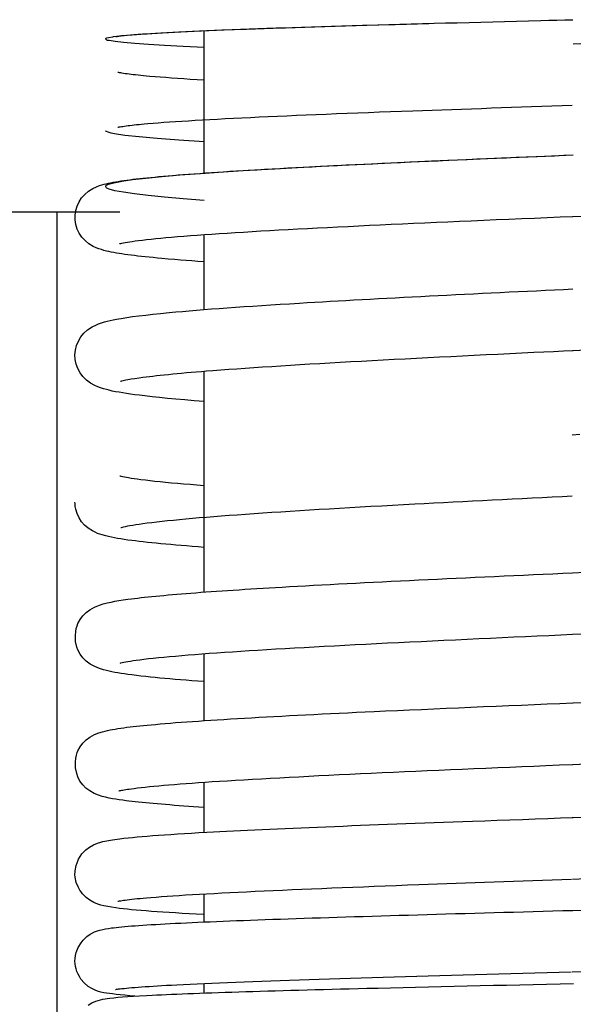
# Model space of a CAD drawing. Extents: x 31 to 364, y 343 to 821.
# Drawn here: x 281 to 286, y 553 to 561 of the extents above; entities that cross this region are included whole.
import ezdxf

# ---------------------------------------------------------------- set-up
doc = ezdxf.new("R2010")
doc.units = 0
doc.layers.get('0').update_dxf_attribs({"linetype": 'CONTINUOUS'})
doc.layers.get('Defpoints').update_dxf_attribs({"linetype": 'CONTINUOUS'})
doc.layers.add('HAWA1', color=2, linetype='CONTINUOUS', lineweight=0)
doc.layers.add('Hawa6', color=3, linetype='CONTINUOUS')
doc.styles.add('Beschlag', font='ARIAL.TTF', dxfattribs={"width": 0.9})
doc.dimstyles.new('HAWA-Strich', dxfattribs={"dimtxt": 3.5, "dimasz": 2, "dimexe": 1, "dimexo": 2, "dimgap": 1, "dimtad": 1, "dimdec": 1, "dimdsep": 46, "dimtxsty": 'Beschlag', "dimblk1": 'OBLIQUE', "dimblk2": 'OBLIQUE', "dimsah": 1, "dimcen": 0, "dimdle": 1, "dimclrd": 256, "dimclre": 256, "dimclrt": 256, "dimadec": 1, "dimazin": 2, "dimtfac": 0.711429, "dimtdec": 1, "dimtmove": 0, "dimatfit": 3, "dimldrblk": 'OBLIQUE', "dimfxl": 1, "dimtolj": 1, "dimarcsym": 0})

# ---------------------------------------------------------------- blocks, each defined once
blk = doc.blocks.new('_Oblique')
at = {"color": 0, "lineweight": -2}
blk.add_line((-0.5, -0.5), (0.5, 0.5), dxfattribs=at)
blk = doc.blocks.new('*D6')
at = {"layer": 'Defpoints', "color": 0}
for p in [(299.6599, 544.0162), (312.2623, 544.0161), (271.6599, 534.1834)]:
    blk.add_point(p, dxfattribs=at)
at = {"layer": 'HAWA1', "lineweight": -2}
for p, q in [((312.2623, 544.0161), (312.2624, 560.5215)), ((301.6599, 544.0162), (313.2623, 544.0161)), ((312.2622, 533.183), (312.2623, 544.0161)), ((273.6599, 534.1833), (313.2622, 534.183))]:
    blk.add_line(p, q, dxfattribs=at)
at = {"layer": 'HAWA1', "lineweight": -2, "xscale": 2, "yscale": 2, "zscale": 2}
for p, rotation in [((312.2623, 544.0161), 89.999523), ((312.2622, 534.183), 269.9995229999999)]:
    blk.add_blockref('_Oblique', p, dxfattribs=dict(at, rotation=rotation))
at = {"layer": 'HAWA1', "insert": (307.818, 553.2688), "char_height": 3.5, "attachment_point": 5, "rotation": 89.99952, "style": 'Beschlag'}
blk.add_mtext('\\A1;9.8 [{\\H0.711429x;\\S3/8;}"]', dxfattribs=at)

msp = doc.modelspace()

# ---------------------------------------------------------------- linework, layer by layer
at = {"layer": 'Hawa6', "color": 3, "ltscale": 0.028938}
msp.add_line((282.659882, 559.82007), (282.659882, 560.97758), dxfattribs=at)
at = {"layer": 'Hawa6', "color": 3, "ltscale": 0.017505}
msp.add_line((281.46122, 559.502753), (280.761029, 559.502753), dxfattribs=at)
at = {"layer": 'Hawa6', "color": 3, "ltscale": 0.01282}
msp.add_line((281.974036, 559.502753), (281.46122, 559.502753), dxfattribs=at)
at = {"layer": 'Hawa6', "color": 3, "ltscale": 0.1875}
msp.add_line((281.46122, 559.502753), (281.46122, 552.002753), dxfattribs=at)
at = {"layer": 'Hawa6', "color": 3, "ltscale": 0.015229}
msp.add_line((282.659882, 558.71062), (282.659882, 559.319768), dxfattribs=at)
at = {"layer": 'Hawa6', "color": 3, "ltscale": 0.044902}
msp.add_line((282.659882, 556.413608), (282.659882, 558.209675), dxfattribs=at)
at = {"layer": 'Hawa6', "color": 3, "ltscale": 0.0136}
msp.add_line((282.659882, 555.368806), (282.659882, 555.912794), dxfattribs=at)
at = {"layer": 'Hawa6', "color": 3, "ltscale": 0.0102}
msp.add_line((282.659882, 554.460101), (282.659882, 554.86809), dxfattribs=at)
at = {"layer": 'Hawa6', "color": 3, "ltscale": 0.005707}
msp.add_line((282.659882, 553.731737), (282.659882, 553.959997), dxfattribs=at)
at = {"layer": 'Hawa6', "color": 3, "ltscale": 0.001933}
msp.add_line((282.659882, 553.154492), (282.659882, 553.231805), dxfattribs=at)
at = {"layer": 'Hawa6', "color": 3}
for points in [[(281.942282, 560.928977), (281.944754, 560.929478), (281.953425, 560.930983), (281.966841, 560.932969), (281.985018, 560.935305), (282.009833, 560.938101), (282.035519, 560.940686), (282.062485, 560.943154), (282.092108, 560.945651), (282.12439, 560.948174), (282.159253, 560.950715), (282.196635, 560.953269), (282.236493, 560.955832), (282.278754, 560.958401), (282.323351, 560.960974), (282.370312, 560.963551), (282.41952, 560.966128), (282.470976, 560.968709), (282.524607, 560.971287), (282.580395, 560.973866), (282.638278, 560.976443), (282.698224, 560.97902), (282.760174, 560.981595), (282.824095, 560.984168), (282.889935, 560.986739), (282.95765, 560.989308), (283.027195, 560.991875), (283.098525, 560.994441), (283.171567, 560.997002), (283.246279, 560.999562), (283.322632, 561.00212), (283.400565, 561.004674), (283.480011, 561.007227), (283.560921, 561.009778), (283.643254, 561.012324), (283.726948, 561.01487), (283.81194, 561.017413), (283.898175, 561.019953), (283.985606, 561.022492), (284.07417, 561.025027), (284.163803, 561.02756), (284.254448, 561.030091), (284.346053, 561.03262), (284.43855, 561.035147), (284.531878, 561.037671), (284.625977, 561.040192), (284.720789, 561.042714), (284.816247, 561.045231), (284.91229, 561.047747), (285.008853, 561.050259), (285.105874, 561.052771), (285.203289, 561.055281), (285.301033, 561.057789), (285.400304, 561.060326), (285.465436, 561.061987), (285.530521, 561.063645), (285.595656, 561.065301), (285.660821, 561.066956)], [(282.659943, 560.841399), (282.490235, 560.849499), (282.339074, 560.857573), (282.207354, 560.865626), (282.095868, 560.873656), (282.005291, 560.881665), (281.936194, 560.889653), (281.889012, 560.897618), (281.874957, 560.899008), (281.868842, 560.901238), (281.864062, 560.905562), (281.862059, 560.909533), (281.861521, 560.913485), (281.862013, 560.915143), (281.863045, 560.916558), (281.864655, 560.917782), (281.86969, 560.91965), (281.881436, 560.921383), (281.917716, 560.92804), (281.923699, 560.929257), (281.972224, 560.935624), (281.988055, 560.937104), (282.074091, 560.94492), (282.181258, 560.952708), (282.308882, 560.960467), (282.456175, 560.968194), (282.622239, 560.975894), (282.806073, 560.983563), (283.006587, 560.991202), (283.222592, 560.998816), (283.452828, 561.006402), (283.695956, 561.013962), (283.950568, 561.0215), (284.215196, 561.029013), (284.488321, 561.036505)], [(285.663985, 560.871117), (285.725365, 560.873162)], [(282.659953, 560.574976), (282.602805, 560.578465), (282.547684, 560.581946), (282.494633, 560.585417), (282.443684, 560.588879), (282.394885, 560.592331), (282.348267, 560.59577), (282.303896, 560.599196), (282.261754, 560.60261), (282.22024, 560.606158), (282.191117, 560.608767), (282.167695, 560.610957), (282.145287, 560.613135), (282.123984, 560.615296), (282.103714, 560.617444), (282.08461, 560.619563), (282.066533, 560.62167), (282.049683, 560.623736), (282.033783, 560.625798), (282.018412, 560.627915), (282.004622, 560.629946), (281.99235, 560.631886), (281.981699, 560.633708), (281.972775, 560.635365), (281.965779, 560.63679), (281.960944, 560.637881), (281.958704, 560.638438)], [(281.957762, 560.192105), (281.958727, 560.19237), (281.959105, 560.192471), (281.963149, 560.193408), (281.969353, 560.194699), (281.977551, 560.19625), (281.987523, 560.197976), (281.999001, 560.199811), (282.012101, 560.201754), (282.026803, 560.203787), (282.041821, 560.205741), (282.057528, 560.207669), (282.074349, 560.20963), (282.092217, 560.211611), (282.111083, 560.213608), (282.131003, 560.215622), (282.15189, 560.217648), (282.173783, 560.219685), (282.204005, 560.222369), (282.245072, 560.225831), (282.287261, 560.229188), (282.331822, 560.232552), (282.378722, 560.235922), (282.427941, 560.239298), (282.479409, 560.242678), (282.533095, 560.24606), (282.588955, 560.249445), (282.646946, 560.252829), (282.707018, 560.256215), (282.769122, 560.259598), (282.833216, 560.262982), (282.899249, 560.266364), (282.967175, 560.269745), (283.03694, 560.273123), (283.108496, 560.276497), (283.181784, 560.279872), (283.256758, 560.283242), (283.333357, 560.286608), (283.411538, 560.289973), (283.491234, 560.293334), (283.572384, 560.296691), (283.654934, 560.300044), (283.738843, 560.303393), (283.82404, 560.306738), (283.910462, 560.31008), (283.998051, 560.313418), (284.08676, 560.316754), (284.176519, 560.320084), (284.267264, 560.323411), (284.360401, 560.326785), (284.438806, 560.329598), (284.517292, 560.33239), (284.596317, 560.335181), (284.675843, 560.337967), (284.755833, 560.34075), (284.83625, 560.343531), (284.917056, 560.34631), (284.998212, 560.349085), (285.079685, 560.351857), (285.161431, 560.354628), (285.243414, 560.357394), (285.325595, 560.360159), (285.407937, 560.362921), (285.490399, 560.365679), (285.572944, 560.368435), (285.655534, 560.37119)], [(282.659974, 560.074994), (282.455561, 560.087945), (282.279114, 560.100844), (282.132149, 560.11369), (282.015917, 560.126484), (281.931391, 560.139226), (281.904923, 560.144614), (281.879277, 560.151917), (281.865517, 560.158242), (281.862061, 560.16096), (281.860001, 560.164557)], [(282.659905, 559.098117), (282.609828, 559.10179), (282.56106, 559.105467), (282.513678, 559.109146), (282.467637, 559.11283), (282.42302, 559.116516), (282.36913, 559.121139), (282.315815, 559.125925), (282.2806, 559.129219), (282.246686, 559.132504), (282.213843, 559.135805), (282.182198, 559.13911), (282.151608, 559.142438), (282.122233, 559.145773), (282.093888, 559.149138), (282.066775, 559.152515), (282.040698, 559.15593), (282.015706, 559.159382), (281.99177, 559.162882), (281.968859, 559.166442), (281.946915, 559.170082), (281.925881, 559.173825), (281.905667, 559.177705), (281.886151, 559.181775), (281.865708, 559.186459), (281.845507, 559.191622), (281.825213, 559.197491), (281.804152, 559.204507), (281.782532, 559.21296), (281.758296, 559.22436), (281.722607, 559.246069), (281.692133, 559.271024), (281.666148, 559.299361), (281.644677, 559.330904), (281.628045, 559.365197), (281.616623, 559.401594), (281.610701, 559.439322), (281.610438, 559.47754), (281.615847, 559.515369), (281.626782, 559.551948), (281.642972, 559.586495), (281.664059, 559.618352), (281.689713, 559.647043), (281.71987, 559.672347), (281.75544, 559.694495), (281.784901, 559.708377), (281.810772, 559.718128), (281.82914, 559.723997), (281.846873, 559.729013), (281.864802, 559.733561), (281.882849, 559.737711), (281.901646, 559.741661), (281.921082, 559.745421), (281.941262, 559.749038), (281.962273, 559.752549), (281.984177, 559.755974), (282.007027, 559.759336), (282.030859, 559.762646), (282.05571, 559.765915), (282.081513, 559.769141), (282.108487, 559.772354), (282.136412, 559.77553), (282.16549, 559.778698), (282.195551, 559.781839), (282.22675, 559.784973), (282.258952, 559.788088), (282.292271, 559.791197), (282.329493, 559.794548), (282.368096, 559.7979), (282.407883, 559.80124), (282.448933, 559.804575), (282.491158, 559.807899), (282.534615, 559.811219), (282.579232, 559.814531), (282.625044, 559.817839), (282.67199, 559.82114), (282.720095, 559.824438), (282.76931, 559.82773), (282.819651, 559.831018), (282.871066, 559.834302), (282.923565, 559.837583), (282.977109, 559.84086), (283.031695, 559.844134), (283.091282, 559.847637), (283.15211, 559.851142), (283.21406, 559.854644), (283.27711, 559.858143), (283.341198, 559.861639), (283.406331, 559.865131), (283.472477, 559.868621), (283.539609, 559.872109), (283.607674, 559.875593), (283.676665, 559.879075), (283.74655, 559.882555), (283.817301, 559.886033), (283.888871, 559.889507), (283.961243, 559.892979), (284.034384, 559.89645), (284.108262, 559.899918), (284.182833, 559.903385), (284.258076, 559.906848), (284.333957, 559.910311), (284.410442, 559.913771), (284.487492, 559.917229), (284.565078, 559.920685), (284.643165, 559.924141), (284.721718, 559.927593), (284.800699, 559.931044), (284.880075, 559.934493), (284.959812, 559.93794), (285.039871, 559.941386), (285.120218, 559.94483), (285.200816, 559.948271), (285.281628, 559.951711), (285.362631, 559.95515), (285.43759, 559.958325), (285.512639, 559.961499), (285.587748, 559.964671), (285.66289, 559.967842)], [(282.660183, 559.59838), (282.489733, 559.611479), (282.337966, 559.624564), (282.205807, 559.637631), (282.094075, 559.650682), (282.003476, 559.663715), (281.934588, 559.676728), (281.88786, 559.689719), (281.87382, 559.694072), (281.867922, 559.697568), (281.863585, 559.702684), (281.861588, 559.708427), (281.861899, 559.71562), (281.86287, 559.717783), (281.866213, 559.721486), (281.878464, 559.727186), (281.882784, 559.728525), (281.926091, 559.741396), (281.980761, 559.752468), (281.991522, 559.754232), (282.078656, 559.767034), (282.186945, 559.7798), (282.315724, 559.792532), (282.464213, 559.805231), (282.63152, 559.817896), (282.81666, 559.830531), (283.018548, 559.843135), (283.236006, 559.855712), (283.467778, 559.868261), (283.712525, 559.880785), (283.968836, 559.893285), (284.235235, 559.905763), (284.510183, 559.91822), (284.792086, 559.930656), (285.079302, 559.943072), (285.370144, 559.955467), (285.66289, 559.967842)], [(281.972415, 559.245568), (281.97556, 559.24646), (281.982409, 559.248202), (281.992125, 559.250406), (282.004479, 559.252939), (282.019227, 559.2557), (282.036198, 559.258621), (282.055256, 559.261657), (282.0763, 559.264781), (282.099255, 559.26797), (282.127163, 559.271599), (282.158804, 559.275456), (282.192633, 559.279328), (282.228753, 559.283229), (282.267113, 559.287153), (282.30766, 559.291092), (282.350382, 559.295049), (282.395152, 559.299011), (282.44385, 559.303136), (282.495339, 559.307317), (282.548962, 559.311499), (282.604691, 559.315683), (282.662529, 559.319871), (282.72239, 559.32406), (282.784258, 559.328251), (282.848063, 559.332441), (282.913788, 559.336632), (282.981358, 559.340823), (283.050747, 559.345013), (283.121886, 559.349202), (283.194748, 559.35339), (283.269263, 559.357576), (283.345398, 559.361762), (283.423087, 559.365945), (283.502299, 559.370128), (283.582961, 559.374308), (283.665017, 559.378487), (283.748417, 559.382663), (283.833127, 559.386839), (283.919072, 559.391013), (284.006194, 559.395184), (284.094437, 559.399354), (284.183758, 559.403522), (284.274086, 559.407688), (284.365362, 559.411852), (284.457526, 559.416014), (284.550522, 559.420175), (284.644288, 559.424334), (284.73876, 559.428491), (284.833876, 559.432645), (284.935595, 559.437059), (285.038165, 559.441482), (285.141235, 559.445901), (285.244735, 559.45032), (285.348588, 559.454735), (285.452714, 559.459149), (285.557037, 559.46356), (285.661475, 559.467968)], [(285.65886, 559.467858), (285.731259, 559.470912)], [(282.660075, 557.962345), (282.579997, 557.968871), (282.503396, 557.975411), (282.430111, 557.981988), (282.361765, 557.98846), (282.29752, 557.9949), (282.236777, 558.001375), (282.177489, 558.008146), (282.134097, 558.01343), (282.097559, 558.018158), (282.06279, 558.022935), (282.029755, 558.027776), (281.998408, 558.032699), (281.968676, 558.037734), (281.940468, 558.042918), (281.913445, 558.048356), (281.888777, 558.053828), (281.86529, 558.05962), (281.842211, 558.066026), (281.818856, 558.073447), (281.795472, 558.082101), (281.770417, 558.093166), (281.736567, 558.112259), (281.702967, 558.137096), (281.674841, 558.164968), (281.651444, 558.196065), (281.632954, 558.230038), (281.619692, 558.266311), (281.611958, 558.304147), (281.609942, 558.342755), (281.613709, 558.38125), (281.623158, 558.418724), (281.638054, 558.454397), (281.658087, 558.487584), (281.682961, 558.517775), (281.712639, 558.544726), (281.749104, 558.569215), (281.778378, 558.584316), (281.802556, 558.594369), (281.825821, 558.602555), (281.848853, 558.609555), (281.87185, 558.615698), (281.895369, 558.621306), (281.920792, 558.626772), (281.948048, 558.632094), (281.985348, 558.638673), (282.030526, 558.645849), (282.078511, 558.652731), (282.130101, 558.659493), (282.185351, 558.666169), (282.244292, 558.672782), (282.306923, 558.679347), (282.37558, 558.686097), (282.429394, 558.691123), (282.483639, 558.69598), (282.539845, 558.700821), (282.598025, 558.705655), (282.658112, 558.710476), (282.720107, 558.715291), (282.783942, 558.720095), (282.84961, 558.724894), (282.91704, 558.729684), (282.986216, 558.73447), (283.057082, 558.739249), (283.129607, 558.744023), (283.203728, 558.748791), (283.279418, 558.753556), (283.356614, 558.758315), (283.43738, 558.763197), (283.499087, 558.766864), (283.56075, 558.770479), (283.62319, 558.774092), (283.686389, 558.777704), (283.750302, 558.781313), (283.814923, 558.78492), (283.880229, 558.788526), (283.946192, 558.79213), (284.012782, 558.795733), (284.079981, 558.799333), (284.147765, 558.802933), (284.21611, 558.806531), (284.284984, 558.810128), (284.354368, 558.813723), (284.424235, 558.817318), (284.494561, 558.82091), (284.565313, 558.824503), (284.636471, 558.828093), (284.708009, 558.831683), (284.779901, 558.835272), (284.852119, 558.83886), (284.924637, 558.842447), (284.997429, 558.846034), (285.070467, 558.849619), (285.143723, 558.853204), (285.217171, 558.856788), (285.290784, 558.860372), (285.364536, 558.863955), (285.438399, 558.867537), (285.512344, 558.871119), (285.586345, 558.874701), (285.660376, 558.878281)], [(281.980126, 558.127547), (281.981076, 558.127861), (281.981747, 558.128078), (281.985823, 558.129285), (281.9921, 558.130974), (282.001027, 558.133168), (282.011914, 558.135623), (282.024647, 558.138276), (282.040076, 558.141252), (282.067303, 558.146068), (282.096966, 558.15083), (282.130877, 558.155821), (282.162602, 558.16017), (282.188271, 558.163496), (282.215313, 558.166845), (282.243727, 558.170217), (282.273381, 558.173595), (282.304406, 558.176996), (282.336638, 558.1804), (282.370173, 558.183819), (282.404894, 558.187242), (282.440873, 558.190675), (282.478009, 558.19411), (282.516341, 558.197553), (282.555806, 558.200998), (282.596427, 558.204446), (282.638148, 558.207897), (282.680983, 558.211351), (282.731736, 558.215334), (282.79616, 558.220248), (282.860611, 558.225011), (282.926983, 558.229776), (282.995209, 558.234541), (283.065255, 558.239308), (283.137053, 558.244073), (283.210564, 558.248839), (283.285733, 558.253604), (283.362509, 558.25837), (283.440836, 558.263134), (283.520661, 558.267897), (283.601933, 558.27266), (283.684598, 558.277422), (283.768584, 558.282181), (283.85384, 558.28694), (283.940325, 558.291699), (284.027974, 558.296456), (284.116719, 558.301212), (284.206506, 558.305967), (284.297284, 558.310721), (284.388987, 558.315474), (284.481552, 558.320226), (284.574919, 558.324978), (284.669034, 558.329729), (284.763829, 558.334479), (284.859242, 558.339229), (284.955211, 558.343978), (285.051672, 558.348726), (285.148566, 558.353474), (285.245827, 558.358222), (285.344246, 558.363011), (285.424176, 558.366891), (285.504129, 558.370766), (285.584173, 558.374641), (285.664272, 558.378517)], [(285.659436, 558.378282), (285.950341, 558.392361)], [(285.655508, 557.693267), (285.716818, 557.696348)], [(282.659993, 557.278282), (282.602572, 557.282711), (282.547186, 557.287137), (282.49396, 557.291553), (282.442843, 557.295965), (282.393977, 557.300362), (282.347291, 557.304755), (282.302956, 557.309127), (282.260966, 557.313481), (282.221371, 557.317812), (282.183543, 557.322197), (282.145737, 557.326877), (282.115357, 557.330898), (282.090289, 557.334442), (282.067282, 557.337917), (282.046423, 557.341301), (282.027823, 557.34456), (282.011624, 557.347649), (281.998007, 557.350496), (281.986992, 557.353054), (281.980397, 557.354751), (281.97688, 557.355753), (281.975924, 557.356049), (281.975462, 557.356195)], [(282.659672, 556.777428), (282.611414, 556.781062), (282.564406, 556.784698), (282.51863, 556.788341), (282.474137, 556.791988), (282.430905, 556.795643), (282.388987, 556.799305), (282.348357, 556.802977), (282.309062, 556.806656), (282.271063, 556.81035), (282.234419, 556.814054), (282.199095, 556.817776), (282.16515, 556.821511), (282.132504, 556.825272), (282.101195, 556.829059), (282.071215, 556.832877), (282.041121, 556.836931), (282.01129, 556.841209), (281.983107, 556.845539), (281.956318, 556.849972), (281.930825, 556.854545), (281.906495, 556.859313), (281.883135, 556.864359), (281.860474, 556.869816), (281.830225, 556.878269), (281.794472, 556.890673), (281.773806, 556.899459), (281.75161, 556.91071), (281.718131, 556.93227), (281.68858, 556.95751), (281.663458, 556.985968), (281.642775, 557.017484), (281.626845, 557.051606), (281.616021, 557.08768), (281.612072, 557.110075), (281.61011, 557.132754), (281.609883, 557.143585)], [(285.655494, 557.193267), (285.573691, 557.189157), (285.491954, 557.185049), (285.410323, 557.18094), (285.328831, 557.176834), (285.247518, 557.172729), (285.166419, 557.168624), (285.085571, 557.164522), (285.005011, 557.160419), (284.924778, 557.156318), (284.844905, 557.152217), (284.76543, 557.148119), (284.686387, 557.144021), (284.607811, 557.139923), (284.529739, 557.135826), (284.452205, 557.13173), (284.375209, 557.127633), (284.28416, 557.122746), (284.194504, 557.117885), (284.105822, 557.113025), (284.01817, 557.108165), (283.93162, 557.103308), (283.846211, 557.098451), (283.762, 557.093594), (283.679038, 557.088738), (283.597403, 557.083883), (283.517123, 557.079029), (283.438271, 557.074175), (283.360877, 557.069322), (283.285019, 557.064472), (283.210721, 557.05962), (283.138062, 557.054773), (283.067059, 557.049924), (282.997796, 557.045079), (282.930281, 557.040234), (282.864613, 557.035393), (282.800782, 557.030553), (282.738902, 557.02572), (282.678942, 557.020887), (282.621031, 557.016063), (282.565121, 557.011241), (282.511387, 557.006431), (282.459723, 557.001625), (282.41029, 556.996832), (282.363095, 556.992054), (282.318196, 556.987292), (282.275641, 556.982551), (282.235486, 556.977838), (282.197718, 556.973149), (282.162406, 556.968492), (282.132468, 556.964292), (282.104741, 556.960147), (282.079371, 556.956086), (282.05645, 556.952134), (282.03612, 556.948334), (282.018534, 556.944745), (282.003893, 556.941449), (281.993031, 556.938733), (281.986886, 556.93703), (281.98308, 556.935869), (281.982132, 556.93555), (281.981841, 556.935452)], [(282.659888, 555.685768), (282.610323, 555.689409), (282.562039, 555.693058), (282.515105, 555.69671), (282.469473, 555.700372), (282.425232, 555.704039), (282.382325, 555.707717), (282.340844, 555.711402), (282.300704, 555.715103), (282.262024, 555.71881), (282.224694, 555.722538), (282.187659, 555.726405), (282.147069, 555.730859), (282.109219, 555.735261), (282.072899, 555.739752), (282.040661, 555.743997), (282.012007, 555.748022), (281.984728, 555.752118), (281.958767, 555.756306), (281.934041, 555.760618), (281.910428, 555.765102), (281.887772, 555.769825), (281.865826, 555.774899), (281.841195, 555.781389), (281.808133, 555.791778), (281.770493, 555.807368), (281.732783, 555.82824), (281.701296, 555.851838), (281.674361, 555.878616), (281.651898, 555.908264), (281.633299, 555.944518), (281.625523, 555.966321), (281.615332, 556.01269), (281.612837, 556.061), (281.615595, 556.093061), (281.620009, 556.11669), (281.626622, 556.139713), (281.633568, 556.157341), (281.651396, 556.189736), (281.673842, 556.219626), (281.700596, 556.246425), (281.731877, 556.270081), (281.769785, 556.291227), (281.808388, 556.307149), (281.840119, 556.317133), (281.871319, 556.325221), (281.904057, 556.332423), (281.935488, 556.338475), (281.967661, 556.344016), (282.002022, 556.349386), (282.040667, 556.354896), (282.068915, 556.35866), (282.09438, 556.361878), (282.120844, 556.365076), (282.148257, 556.36825), (282.176671, 556.371411), (282.206049, 556.374556), (282.236428, 556.37769), (282.267777, 556.380812), (282.300112, 556.383926), (282.333411, 556.387031), (282.367688, 556.39013), (282.402926, 556.393222), (282.439122, 556.396309), (282.476267, 556.399393), (282.514359, 556.402471), (282.553387, 556.405547), (282.593314, 556.408617), (282.634139, 556.411683), (282.675887, 556.414748), (282.718543, 556.417812), (282.762057, 556.420872), (282.806429, 556.42393), (282.85167, 556.426986), (282.897765, 556.430043), (282.944668, 556.433096), (282.992381, 556.436147), (283.040905, 556.439199), (283.090226, 556.442249), (283.140305, 556.445298), (283.19114, 556.448346), (283.242726, 556.451393), (283.295044, 556.45444), (283.355856, 556.457929), (283.42038, 556.461575), (283.485549, 556.465203), (283.551653, 556.468831), (283.618651, 556.472457), (283.686524, 556.476082), (283.755251, 556.479709), (283.824799, 556.483335), (283.895131, 556.486961), (283.966221, 556.490587), (284.038044, 556.494213), (284.11057, 556.497839), (284.183759, 556.501465), (284.257587, 556.505092), (284.332024, 556.50872), (284.407037, 556.512348), (284.482589, 556.515976), (284.558653, 556.519605), (284.635198, 556.523235), (284.71219, 556.526865), (284.789598, 556.530496), (284.867386, 556.534128), (284.945524, 556.537761), (285.023976, 556.541395), (285.102708, 556.545029), (285.181688, 556.548666), (285.260882, 556.552302), (285.340256, 556.55594), (285.419776, 556.559578), (285.499409, 556.563219), (285.579118, 556.56686), (285.65887, 556.570502)], [(285.65822, 556.570472), (285.75807, 556.575034)], [(281.978188, 555.837054), (281.984131, 555.838593), (281.994492, 555.841012), (282.007519, 555.843748), (282.023133, 555.846733), (282.04114, 555.849894), (282.061396, 555.853182), (282.083787, 555.856564), (282.108229, 555.860016), (282.136948, 555.863817), (282.171391, 555.868089), (282.207926, 555.87234), (282.246983, 555.876624), (282.288498, 555.880934), (282.332421, 555.885266), (282.37871, 555.889616), (282.427292, 555.893979), (282.478026, 555.898346), (282.530945, 555.90272), (282.586007, 555.907101), (282.643172, 555.91149), (282.702391, 555.915884), (282.763623, 555.920282), (282.826813, 555.924684), (282.891917, 555.92909), (282.958895, 555.933499), (283.027691, 555.937912), (283.098259, 555.942326), (283.170546, 555.946743), (283.244509, 555.951161), (283.320088, 555.955581), (283.397242, 555.960004), (283.475909, 555.964428), (283.55605, 555.968854), (283.6376, 555.973282), (283.7205, 555.977711), (283.804696, 555.982141), (283.890151, 555.986574), (283.976798, 555.991008), (284.064574, 555.995444), (284.153424, 555.999881), (284.243301, 556.004321), (284.334138, 556.008762), (284.425875, 556.013205), (284.518453, 556.017649), (284.611816, 556.022096), (284.7059, 556.026545), (284.800644, 556.030996), (284.896102, 556.035453), (284.990168, 556.039824), (285.084671, 556.044196), (285.179574, 556.04857), (285.274818, 556.052946), (285.370344, 556.057324), (285.466091, 556.061704), (285.562001, 556.066087), (285.658013, 556.070472)], [(285.658665, 556.070502), (285.738887, 556.074166)], [(285.662838, 555.51312), (285.746787, 555.51667)], [(282.659703, 554.663175), (282.617163, 554.665963), (282.575617, 554.668753), (282.535071, 554.671546), (282.495516, 554.674343), (282.456902, 554.677148), (282.419325, 554.679957), (282.382754, 554.682772), (282.347231, 554.685591), (282.31271, 554.688421), (282.279261, 554.691255), (282.246823, 554.694101), (282.215468, 554.696953), (282.185112, 554.699822), (282.155856, 554.702698), (282.127598, 554.705596), (282.100443, 554.708505), (282.074257, 554.711443), (282.049201, 554.714395), (282.02509, 554.717386), (281.999615, 554.720738), (281.969216, 554.725032), (281.941519, 554.729308), (281.915337, 554.733751), (281.888489, 554.738847), (281.858077, 554.745485), (281.829962, 554.752797), (281.801129, 554.761991), (281.765408, 554.77699), (281.729582, 554.797115), (281.699059, 554.820285), (281.672732, 554.846783), (281.650706, 554.876237), (281.632243, 554.912723), (281.623719, 554.937671), (281.61456, 554.983837), (281.613083, 555.03197), (281.616499, 555.063941), (281.621413, 555.087533), (281.628562, 555.11045), (281.634034, 555.12375), (281.65193, 555.155824), (281.674323, 555.185275), (281.700856, 555.211541), (281.731616, 555.234524), (281.768384, 555.254765), (281.803963, 555.269255), (281.833933, 555.278524), (281.855486, 555.284132), (281.874957, 555.288596), (281.894932, 555.292723), (281.915619, 555.296613), (281.937186, 555.300336), (281.959754, 555.303938), (281.983414, 555.307452), (282.00854, 555.310938), (282.032832, 555.314113), (282.057719, 555.317194), (282.083628, 555.320242), (282.110648, 555.323274), (282.138743, 555.326288), (282.167918, 555.329285), (282.19818, 555.332271), (282.229525, 555.335246), (282.26507, 555.33849), (282.304127, 555.341919), (282.344292, 555.345312), (282.385872, 555.348698), (282.428845, 555.352078), (282.473206, 555.355454), (282.518933, 555.358826), (282.566018, 555.362196), (282.61443, 555.365561), (282.664164, 555.368926), (282.715191, 555.372287), (282.767504, 555.375649), (282.821057, 555.379008), (282.875849, 555.382366), (282.931868, 555.385725), (282.989089, 555.389083), (283.047442, 555.392441), (283.106932, 555.395797), (283.167548, 555.399155), (283.22926, 555.402513), (283.292021, 555.405871), (283.35582, 555.409229), (283.420632, 555.412588), (283.486432, 555.415947), (283.55317, 555.419307), (283.620831, 555.422668), (283.689391, 555.426031), (283.758818, 555.429393), (283.829072, 555.432757), (283.90013, 555.436122), (283.971964, 555.439488), (284.044541, 555.442855), (284.137375, 555.447117), (284.233929, 555.4515), (284.331361, 555.455879), (284.429783, 555.460259), (284.529116, 555.464641), (284.629292, 555.469026), (284.730238, 555.473415), (284.831878, 555.477806), (284.934136, 555.482199), (285.036939, 555.486596), (285.140212, 555.490995), (285.243876, 555.495397), (285.347856, 555.499803), (285.452074, 555.504212), (285.556452, 555.508624), (285.660913, 555.513038)], [(281.966927, 554.797022), (281.970715, 554.798076), (281.975649, 554.799282), (281.982249, 554.800757), (281.990416, 554.802442), (282.000023, 554.804282), (282.010977, 554.80624), (282.023198, 554.808287), (282.03662, 554.810405), (282.051489, 554.812621), (282.069808, 554.815198), (282.090376, 554.817923), (282.119059, 554.821495), (282.149201, 554.825006), (282.181542, 554.828553), (282.216034, 554.83213), (282.252636, 554.83573), (282.291304, 554.839351), (282.331999, 554.842989), (282.374617, 554.846634), (282.419241, 554.850298), (282.46572, 554.853965), (282.514098, 554.857646), (282.564276, 554.86133), (282.616278, 554.865022), (282.67002, 554.86872), (282.725501, 554.872423), (282.784995, 554.876278), (282.850146, 554.88038), (282.916613, 554.884448), (282.984969, 554.888519), (283.05515, 554.892595), (283.127114, 554.896674), (283.200804, 554.900757), (283.276175, 554.904844), (283.353177, 554.908933), (283.431756, 554.913027), (283.511841, 554.917123), (283.593384, 554.921222), (283.676344, 554.925325), (283.760663, 554.929431), (283.84627, 554.933539), (283.933112, 554.93765), (284.02114, 554.941765), (284.110289, 554.945883), (284.200498, 554.950003), (284.291706, 554.954127), (284.38386, 554.958254), (284.476893, 554.962385), (284.570744, 554.966517), (284.665349, 554.970654), (284.760651, 554.974793), (284.856583, 554.978936), (284.953081, 554.983082), (285.050082, 554.987232), (285.147521, 554.991384), (285.245333, 554.99554), (285.343456, 554.999699), (285.441823, 555.003862), (285.551159, 555.008484), (285.660932, 555.013123)], [(285.659009, 555.013042), (285.771298, 555.01779)], [(282.659335, 553.79167), (282.597203, 553.795014), (282.538731, 553.798277), (282.482281, 553.801549), (282.427964, 553.804827), (282.375714, 553.808116), (282.325661, 553.811412), (282.277718, 553.814723), (282.232024, 553.818041), (282.18842, 553.821383), (282.147133, 553.824734), (282.107981, 553.828114), (282.071023, 553.831523), (282.036219, 553.834971), (282.003542, 553.83847), (281.972918, 553.842038), (281.942507, 553.845947), (281.907822, 553.850978), (281.876496, 553.856298), (281.84562, 553.862643), (281.819378, 553.869232), (281.795094, 553.876837), (281.764025, 553.889592), (281.729718, 553.908389), (281.700139, 553.930275), (281.671189, 553.960303), (281.664406, 553.968914), (281.650212, 553.989319), (281.637816, 554.010867), (281.620808, 554.05206), (281.611605, 554.094963), (281.60994, 554.116998), (281.610302, 554.139072), (281.611008, 554.14772), (281.619126, 554.190131), (281.635272, 554.233265), (281.639878, 554.242666), (281.652068, 554.264174), (281.66619, 554.284361), (281.672156, 554.291681), (281.69752, 554.317199), (281.72696, 554.339658), (281.761105, 554.3589), (281.793976, 554.372569), (281.819331, 554.380503), (281.837395, 554.385232), (281.852759, 554.388758), (281.868166, 554.391938), (281.883822, 554.394871), (281.899909, 554.397632), (281.916558, 554.400269), (281.933871, 554.402815), (281.951916, 554.405295), (281.975979, 554.408364), (282.008463, 554.412189), (282.042021, 554.415815), (282.077775, 554.419397), (282.115761, 554.422947), (282.156001, 554.426475), (282.198481, 554.429984), (282.243264, 554.433484), (282.290301, 554.436974), (282.339562, 554.440456), (282.391058, 554.443935), (282.444752, 554.44741), (282.50062, 554.450883), (282.558629, 554.454356), (282.618744, 554.457827), (282.682747, 554.461398), (282.736258, 554.464297), (282.789195, 554.467093), (282.843421, 554.46989), (282.898909, 554.472689), (282.955601, 554.475488), (283.013487, 554.478288), (283.072558, 554.481089), (283.132782, 554.483892), (283.194109, 554.486695), (283.256526, 554.4895), (283.32001, 554.492305), (283.384532, 554.495112), (283.450049, 554.49792), (283.516541, 554.500729), (283.583979, 554.50354), (283.652335, 554.506351), (283.721562, 554.509164), (283.791642, 554.511979), (283.862542, 554.514794), (283.934233, 554.51761), (284.006674, 554.520428), (284.079838, 554.523248), (284.153695, 554.526069), (284.228208, 554.528891), (284.303341, 554.531715), (284.379064, 554.53454), (284.455344, 554.537366), (284.532147, 554.540194), (284.609437, 554.543024), (284.687181, 554.545854), (284.765345, 554.548687), (284.843892, 554.55152), (284.944023, 554.555117), (285.046122, 554.55877), (285.148592, 554.562422), (285.251419, 554.566078), (285.354524, 554.569736), (285.457834, 554.573397), (285.561273, 554.577061), (285.664765, 554.580728)], [(285.655155, 554.580388), (285.730378, 554.583055)], [(281.959343, 553.900765), (281.965031, 553.901928), (281.972603, 553.903336), (281.981873, 553.904917), (281.992703, 553.906624), (282.004986, 553.908423), (282.018651, 553.910292), (282.034647, 553.912343), (282.052994, 553.914548), (282.072726, 553.91678), (282.093918, 553.919042), (282.11657, 553.921335), (282.140572, 553.923645), (282.165946, 553.925972), (282.192658, 553.928314), (282.227706, 553.931242), (282.269488, 553.934556), (282.313073, 553.937836), (282.358971, 553.941127), (282.407191, 553.944431), (282.457663, 553.947746), (282.510363, 553.951069), (282.565228, 553.954401), (282.622241, 553.95774), (282.681334, 553.961087), (282.742474, 553.964439), (282.805604, 553.967797), (282.870688, 553.97116), (282.937668, 553.974529), (283.006505, 553.977903), (283.077136, 553.98128), (283.149527, 553.984663), (283.223609, 553.988048), (283.299323, 553.991437), (283.376616, 553.99483), (283.45546, 553.998227), (283.53578, 554.001627), (283.617516, 554.005029), (283.700612, 554.008435), (283.785025, 554.011843), (283.87069, 554.015256), (283.957541, 554.01867), (284.045521, 554.022087), (284.134583, 554.025508), (284.224655, 554.02893), (284.315677, 554.032356), (284.409007, 554.035837), (284.484211, 554.038621), (284.559596, 554.041395), (284.635456, 554.04417), (284.711758, 554.046947), (284.78847, 554.049726), (284.865559, 554.052506), (284.942991, 554.055289), (285.020734, 554.058073), (285.098755, 554.060859), (285.177021, 554.063647), (285.255496, 554.066437), (285.334148, 554.069229), (285.412943, 554.072023), (285.491848, 554.074818), (285.57083, 554.077616), (285.649854, 554.080415)], [(285.659462, 554.080756), (285.768262, 554.084614)], [(282.097889, 553.129445), (282.055075, 553.132644), (282.015433, 553.135889), (281.9789, 553.139194), (281.945342, 553.142592), (281.913888, 553.146219), (281.889599, 553.149427), (281.866965, 553.152879), (281.844677, 553.156895), (281.820788, 553.162191), (281.801703, 553.167409), (281.779395, 553.175016), (281.746665, 553.189974), (281.716824, 553.208417), (281.683678, 553.237016), (281.658007, 553.267831), (281.645394, 553.287276), (281.634518, 553.307746), (281.625561, 553.328896), (281.618529, 553.350754), (281.614148, 553.369764), (281.609871, 553.413779), (281.610707, 553.436113), (281.613551, 553.458273), (281.619471, 553.483847), (281.635298, 553.524475), (281.6589, 553.563519), (281.675473, 553.58422), (281.705214, 553.612976), (281.734591, 553.633417), (281.768216, 553.650587), (281.79357, 553.660198), (281.813445, 553.666102), (281.836043, 553.671511), (281.859149, 553.676007), (281.882046, 553.679722), (281.906989, 553.683195), (281.924153, 553.685336), (281.944483, 553.687663), (281.966826, 553.690018), (281.990418, 553.692319), (282.015389, 553.694587), (282.041768, 553.69683), (282.069586, 553.699055), (282.09882, 553.701263), (282.12959, 553.703465), (282.161761, 553.705655), (282.195435, 553.70784), (282.230538, 553.710019), (282.267128, 553.712196), (282.305132, 553.714367), (282.344597, 553.716538), (282.385462, 553.718706), (282.427756, 553.720872), (282.471427, 553.723038), (282.51649, 553.725204), (282.562899, 553.727369), (282.610667, 553.729535), (282.659735, 553.731699), (282.710118, 553.733864), (282.761799, 553.736031), (282.814757, 553.738199), (282.868926, 553.740367), (282.924321, 553.742535), (282.980919, 553.744705), (283.038699, 553.746876), (283.097609, 553.749049), (283.157647, 553.751222), (283.218787, 553.753397), (283.281004, 553.755574), (283.344252, 553.757751), (283.408522, 553.75993), (283.473786, 553.762111), (283.540017, 553.764294), (283.607173, 553.766478), (283.67524, 553.768664), (283.744185, 553.770852), (283.813981, 553.773041), (283.884587, 553.775233), (283.955981, 553.777426), (284.028134, 553.779622), (284.101014, 553.781818), (284.174589, 553.784017), (284.248827, 553.786219), (284.323698, 553.788422), (284.399165, 553.790627), (284.475193, 553.792835), (284.551753, 553.795044), (284.628811, 553.797256), (284.706337, 553.79947), (284.784293, 553.801685), (284.862646, 553.803903), (284.941362, 553.806123), (285.020406, 553.808345), (285.099742, 553.810569), (285.179337, 553.812796), (285.259154, 553.815025), (285.339157, 553.817256), (285.419311, 553.819489), (285.499579, 553.821724), (285.579926, 553.823961), (285.660315, 553.826201)], [(285.657485, 553.826122), (285.756167, 553.828873)], [(281.940825, 553.183135), (281.941805, 553.183339), (281.942277, 553.183435), (281.947243, 553.184343), (281.954699, 553.185546), (281.964446, 553.186959), (281.976346, 553.18852), (281.991608, 553.190343), (282.008826, 553.192226), (282.028039, 553.194165), (282.049161, 553.196144), (282.072135, 553.198154), (282.096909, 553.200188), (282.123471, 553.202244), (282.151639, 553.204307), (282.181601, 553.206391), (282.213131, 553.208479), (282.246346, 553.210578), (282.281106, 553.212683), (282.317484, 553.214797), (282.355374, 553.216914), (282.394822, 553.219038), (282.438664, 553.221312), (282.492388, 553.223995), (282.547011, 553.226617), (282.603795, 553.229246), (282.662661, 553.231878), (282.723593, 553.234515), (282.786524, 553.237155), (282.851426, 553.239801), (282.918246, 553.242449), (282.98695, 553.245102), (283.057463, 553.247758), (283.129738, 553.250417), (283.203751, 553.25308), (283.27945, 553.255746), (283.356761, 553.258416), (283.435639, 553.261089), (283.516045, 553.263766), (283.59792, 553.266446), (283.681201, 553.269129), (283.765831, 553.271816), (283.851769, 553.274506), (283.938948, 553.277199), (284.02731, 553.279896), (284.116795, 553.282597), (284.207351, 553.285301), (284.298914, 553.288008), (284.39142, 553.29072), (284.484809, 553.293434), (284.579019, 553.296152), (284.673988, 553.298873), (284.769651, 553.301598), (284.865976, 553.304328), (284.9625, 553.30705), (285.059512, 553.309776), (285.156958, 553.312505), (285.254772, 553.315238), (285.35289, 553.317975), (285.451243, 553.320715), (285.549767, 553.323457), (285.648393, 553.326205)], [(285.655345, 553.326398), (285.735487, 553.328632)], [(281.716439, 553.055251), (281.746153, 553.073532), (281.780695, 553.088787), (281.817025, 553.099748), (281.836268, 553.103898), (281.854399, 553.107113), (281.872382, 553.109815), (281.892481, 553.112415), (281.925202, 553.116033), (281.959595, 553.119258), (281.997668, 553.122381), (282.039635, 553.125441), (282.085574, 553.128462), (282.135554, 553.131458), (282.191603, 553.134539), (282.238493, 553.13695), (282.27554, 553.138758), (282.314095, 553.140565), (282.354086, 553.142368), (282.395548, 553.14417), (282.438426, 553.14597), (282.482735, 553.14777), (282.528433, 553.149566), (282.575514, 553.151363), (282.623936, 553.153158), (282.673718, 553.154954), (282.724831, 553.156748), (282.777234, 553.158542), (282.830895, 553.160336), (282.885817, 553.162129), (282.941975, 553.163923), (282.999323, 553.165716), (283.057835, 553.167509), (283.117505, 553.169302), (283.178305, 553.171094), (283.240199, 553.172888), (283.303156, 553.174681), (283.367163, 553.176474), (283.432185, 553.178269), (283.498187, 553.180063), (283.56514, 553.181857), (283.633025, 553.183652), (283.701808, 553.185446), (283.771458, 553.187242), (283.841946, 553.189039), (283.913241, 553.190836), (283.985308, 553.192633), (284.077986, 553.194918), (284.178648, 553.197371), (284.279759, 553.199807), (284.381993, 553.202243), (284.485268, 553.204682), (284.589501, 553.207122), (284.694608, 553.209564), (284.800504, 553.212007), (284.907103, 553.214452), (285.01432, 553.216898), (285.122071, 553.219348), (285.230268, 553.221798), (285.338825, 553.224251), (285.447653, 553.226706), (285.556666, 553.229164), (285.665776, 553.231623)]]:
    msp.add_lwpolyline(points, dxfattribs=at)

# ---------------------------------------------------------------- dimensions: what is measured, and where the dimension line sits
at = {"layer": 'HAWA1', "color": 0}
dim = msp.add_linear_dim(base=(312.262263, 544.016114), p1=(271.659882, 534.183357), p2=(299.659882, 544.016219), angle=89.999523, dimstyle='HAWA-Strich', dxfattribs=at)
dim.commit()
dim.dimension.update_dxf_attribs({"geometry": '*D6', "text_midpoint": (307.817989, 553.268837), "oblique_angle": 89.999523})

doc.saveas('drawing.dxf')
